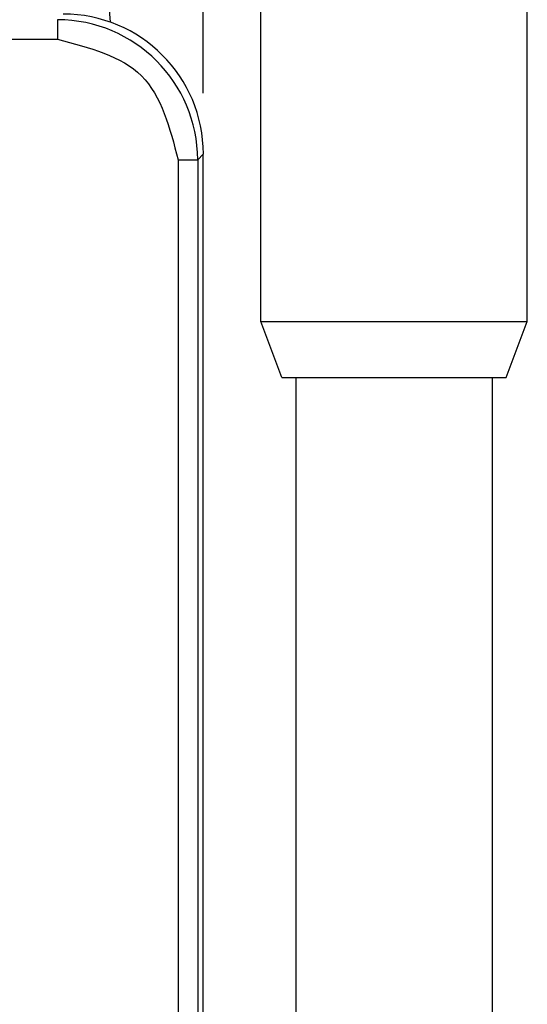
# Model space of a CAD drawing. Units: inches. Extents: x 1118 to 2378, y 398 to 909.
# Drawn here: x 1674 to 1682, y 519 to 535 of the extents above; entities that cross this region are included whole.
import ezdxf

# ---------------------------------------------------------------- set-up
doc = ezdxf.new("R2010")
doc.units = ezdxf.units.IN

msp = doc.modelspace()

# ---------------------------------------------------------------- linework, layer by layer
at = {"color": 3}
msp.add_line((1676.935, 533.836), (1676.935, 592.027), dxfattribs=at)
at = {"color": 4, "linetype": 'Continuous'}
for p, q in [((1677.88, 530.088), (1677.88, 537.921)), ((1682.258, 530.088), (1682.258, 537.921)), ((1675.373, 535.439), (1675.407, 535.003)), ((1677.88, 530.088), (1682.258, 530.088)), ((1678.226, 529.166), (1677.88, 530.088)), ((1681.912, 529.166), (1682.258, 530.088)), ((1678.226, 529.166), (1678.456, 529.166)), ((1678.456, 529.166), (1678.456, 491.381)), ((1678.456, 529.166), (1681.682, 529.166)), ((1681.682, 529.166), (1681.912, 529.166)), ((1681.682, 529.166), (1681.682, 491.381))]:
    msp.add_line(p, q, dxfattribs=at)
at = {"color": 2, "linetype": 'Continuous'}
for p, q in [((1623.542, 534.722), (1674.542, 534.722)), ((1676.843, 532.743), (1676.935, 532.836))]:
    msp.add_line(p, q, dxfattribs=at)
for p, q in [((1676.521, 532.743), (1676.521, 506.745)), ((1676.843, 532.743), (1676.843, 506.729)), ((1676.935, 506.636), (1676.935, 532.836))]:
    msp.add_line(p, q)
msp.add_arc((1674.536, 532.737), 2.307, 0.1569, 89.8431, dxfattribs=at)
at = {"color": 4, "linetype": 'Continuous'}
msp.add_arc((1674.635, 532.836), 2.301, 0, 90, dxfattribs=at)
at = {"color": 2, "linetype": 'Continuous'}
for points in [[(1674.542, 535.044), (1674.542, 534.915), (1674.542, 534.722)], [(1674.542, 534.722), (1675.92, 534.121), (1676.521, 532.743)], [(1676.521, 532.743), (1676.713, 532.743), (1676.843, 532.743)]]:
    msp.add_spline(points, degree=3, dxfattribs=at)

doc.saveas('drawing.dxf')
